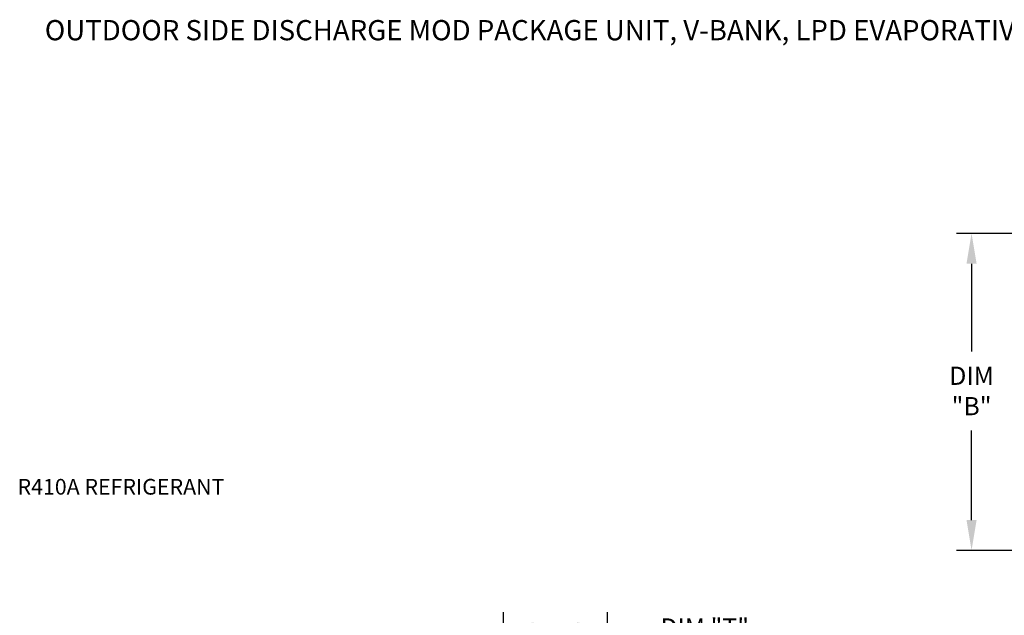
# Model space of a CAD drawing. Units: inches. Extents: x 0 to 2762, y -174 to -1.
# Drawn here: x 0 to 97, y -60 to -1 of the extents above; entities that cross this region are included whole.
import ezdxf

# ---------------------------------------------------------------- set-up
doc = ezdxf.new("R2010")
doc.units = ezdxf.units.IN
doc.header["$LTSCALE"] = 4
doc.header["$MEASUREMENT"] = 0
doc.styles.add('BOLD', font='ROMAND.SHX')
doc.dimstyles.new('MOD', dxfattribs={"dimscale": 1.5, "dimtxt": 1.2, "dimasz": 2, "dimexe": 1, "dimexo": 0.5, "dimgap": 1, "dimtad": 0, "dimtih": 1, "dimtoh": 1, "dimdec": 4, "dimzin": 0, "dimdsep": 46, "dimtxsty": 'Standard', "dimcen": 0.09, "dimadec": 0, "dimazin": 0, "dimtfac": 1, "dimtdec": 4, "dimtofl": 0, "dimtmove": 0, "dimatfit": 3, "dimfxl": 1, "dimtolj": 1, "dimtzin": 0, "dimarcsym": 0})

# ---------------------------------------------------------------- blocks, each defined once
blk = doc.blocks.new('*D5')
at = {"color": 0, "lineweight": -2, "transparency": 16777216}
for p, q in [((124.452, -21.995), (92.38, -21.995)), ((93.88, -24.995), (93.88, -33.663)), ((93.88, -50.312), (93.88, -41.463)), ((124.452, -53.312), (92.38, -53.312))]:
    blk.add_line(p, q, dxfattribs=at)
at = {"color": 0, "transparency": 16777216}
for points in [[(93.38, -24.995), (94.38, -24.995), (93.88, -21.995)], [(93.38, -50.312), (94.38, -50.312), (93.88, -53.312)]]:
    blk.add_solid(points, dxfattribs=at)
at = {"layer": 'DEFPOINTS', "color": 0, "transparency": 16777216}
for p in [(125.202, -21.995), (93.88, -53.312), (125.202, -53.312)]:
    blk.add_point(p, dxfattribs=at)
at = {"color": 0, "transparency": 16777216, "insert": (93.88, -37.563), "char_height": 1.8, "attachment_point": 5}
blk.add_mtext('\\A1;DIM\\P"B"', dxfattribs=at)
blk = doc.blocks.new('*D23')
at = {"color": 0, "lineweight": -2, "transparency": 16777216}
for p, q in [((47.65, -86.574), (47.65, -59.43)), ((57.93, -86.574), (57.93, -59.43)), ((50.65, -60.93), (54.93, -60.93)), ((57.93, -60.93), (60.93, -60.93))]:
    blk.add_line(p, q, dxfattribs=at)
at = {"color": 0, "transparency": 16777216}
for points in [[(50.65, -60.43), (50.65, -61.43), (47.65, -60.93)], [(54.93, -60.43), (54.93, -61.43), (57.93, -60.93)]]:
    blk.add_solid(points, dxfattribs=at)
at = {"layer": 'DEFPOINTS', "color": 0, "transparency": 16777216}
for p in [(57.93, -60.93), (47.65, -87.324), (57.93, -87.324)]:
    blk.add_point(p, dxfattribs=at)
at = {"color": 0, "transparency": 16777216, "insert": (67.53, -60.93), "char_height": 1.8, "attachment_point": 5}
blk.add_mtext('\\A1;DIM "T"', dxfattribs=at)

msp = doc.modelspace()

# ---------------------------------------------------------------- texts
at = {"color": 7, "style": 'BOLD'}
msp.add_text('OUTDOOR SIDE DISCHARGE MOD PACKAGE UNIT, V-BANK, LPD EVAPORATIVE COOLER INTAKE, SCREEN INTAKE AND OPTIONAL MIXING BOX', height=2, dxfattribs=at).set_placement((2.35492, -2.92539))
at = {"color": 7, "linetype": 'Continuous'}
msp.add_text('R410A REFRIGERANT', height=1.546875, dxfattribs=at).set_placement((-0.33586, -47.80288))

# ---------------------------------------------------------------- dimensions: what is measured, and where the dimension line sits
at = {"color": 7}
dim = msp.add_linear_dim(base=(93.88007, -53.31188), p1=(125.20197, -21.99519), p2=(125.20197, -53.31188), angle=90, text='DIM\\P"B"', dimstyle='MOD', dxfattribs=at)
dim.commit()
dim.dimension.update_dxf_attribs({"geometry": '*D5', "text_midpoint": (93.88007, -37.56256), "dimtype": 160})
dim = msp.add_linear_dim(base=(57.93042, -60.92952), p1=(47.65038, -87.32448), p2=(57.93042, -87.32448), text='DIM "T"', dimstyle='MOD', dxfattribs=at)
dim.commit()
dim.dimension.update_dxf_attribs({"geometry": '*D23', "text_midpoint": (67.53042, -60.92952), "dimtype": 160})

doc.saveas('drawing.dxf')
